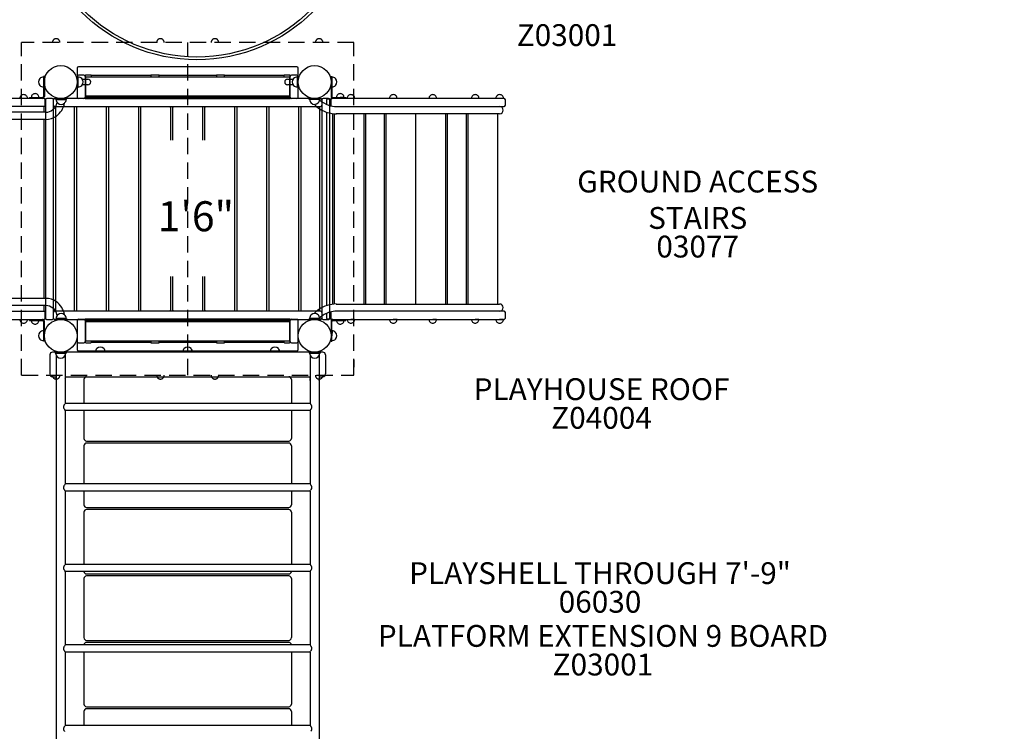
# Model space of a CAD drawing. Units: inches. Extents: x 4 to 794, y -75 to 450.
# Drawn here: x 429 to 609, y 117 to 247 of the extents above; entities that cross this region are included whole.
import ezdxf
from ezdxf.enums import TextEntityAlignment as Align

# ---------------------------------------------------------------- set-up
doc = ezdxf.new("R2010")
doc.units = ezdxf.units.IN
doc.header["$LTSCALE"] = 12
doc.header["$MEASUREMENT"] = 0
doc.linetypes.add('HIDDEN', pattern=[0.375, 0.25, -0.125])
for name, color, linetype in [('1', 7, 'Continuous'), ('16', 7, 'Continuous'), ('20', 7, 'Continuous'), ('33', 20, 'Continuous'), ('6070', 7, 'Continuous'), ('8', 7, 'Continuous')]:
    doc.layers.add(name, color=color, linetype=linetype)
doc.styles.add('NORMAL', font='simplex')
doc.styles.get("Standard").update_dxf_attribs({"font": 'romans.shx'})
doc.dimstyles.get("Standard").update_dxf_attribs({"dimscale": 60, "dimtxt": 0.0833, "dimasz": 0.0833, "dimexe": 0.0833, "dimexo": 0.04, "dimgap": 0.09, "dimtad": 0, "dimtih": 1, "dimtoh": 1, "dimdec": 4, "dimzin": 1, "dimdsep": 46, "dimlunit": 4, "dimtxsty": 'Standard', "dimcen": 0.09, "dimclrt": 150, "dimadec": 4, "dimazin": 0, "dimtfac": 1, "dimtdec": 0, "dimtofl": 0, "dimtmove": 0, "dimatfit": 3, "dimfxl": 1, "dimtolj": 1, "dimtzin": 0, "dimarcsym": 0})

# ---------------------------------------------------------------- blocks, each defined once
blk = doc.blocks.new('*D46')
at = {"layer": '33', "color": 0, "lineweight": -2, "transparency": 16777216}
for p, q in [((45.15, 117.2), (45.15, 450.13)), ((740.05, 57.66), (740.05, 450.13)), ((50.14, 445.13), (376.06, 445.13)), ((735.05, 445.13), (431.5, 445.13))]:
    blk.add_line(p, q, dxfattribs=at)
at = {"layer": '33', "color": 0, "transparency": 16777216}
for points in [[(50.14, 445.96), (50.14, 444.3), (45.15, 445.13)], [(735.05, 445.96), (735.05, 444.3), (740.05, 445.13)]]:
    blk.add_solid(points, dxfattribs=at)
at = {"layer": '33', "color": 150, "transparency": 16777216, "insert": (403.78, 445.13), "char_height": 7.5, "attachment_point": 5}
blk.add_mtext('\\A1;57\'-11"', dxfattribs=at)
blk = doc.blocks.new('HANDICAP-SYMBOL')
at = {"layer": '1'}
for points in [[(-1.91, 4.7), (-2.98, 9.24, 3.809121), (-4.83, 10.48), (-1.66, -2.93), (7.15, -2.93), (9.9, -12.12), (14.51, -11), (14.16, -9.53), (10.94, -10.31), (8.28, -1.42), (-0.46, -1.42), (-1.55, 3.19), (5.69, 3.19), (5.69, 4.7)], [(-4.5, 2.53), (-4.87, 4.07, 1.296211), (7.27, -8.61), (6.64, -6.48, -1.394955)]]:
    blk.add_lwpolyline(points, format="xyb", close=True, dxfattribs=at)
at = {"layer": '1', "ltscale": 36}
for radius in [30, 29.5]:
    blk.add_circle((0, 0), radius, dxfattribs=at)

msp = doc.modelspace()

# ---------------------------------------------------------------- linework, layer by layer
msp.add_line((489.87, 181.75), (489.95, 184.59))
at = {"layer": '1', "linetype": 'HIDDEN'}
for p, q in [((429.05, 181.75), (429.05, 242.75)), ((489.87, 242.75), (429.05, 242.75)), ((459.46, 181.75), (459.46, 242.75)), ((489.87, 181.75), (489.87, 242.75)), ((429.05, 181.75), (489.87, 181.75))]:
    msp.add_line(p, q, dxfattribs=at)
at = {"layer": '1'}
for p, q in [((479.46, 238.28), (439.46, 238.28)), ((433.03, 236.5), (433.03, 232.86)), ((433.21, 236.5), (433.03, 236.5)), ((433.21, 236.5), (433.21, 232.87)), ((439.21, 238.03), (439.21, 236.98)), ((439.21, 236.53), (439.21, 232.73)), ((439.21, 236.44), (439.21, 234.56)), ((439.21, 236.44), (439.4, 236.44)), ((439.4, 234.56), (439.4, 236.44)), ((440.46, 236.78), (439.46, 236.78)), ((440.61, 236.73), (440.75, 236.73)), ((440.71, 236.64), (440.71, 232.48)), ((440.77, 236.28), (440.77, 233.02)), ((478.03, 236.4), (440.9, 236.4)), ((441.59, 236.77), (440.96, 236.77)), ((441.8, 236.73), (452.71, 236.73)), ((441.84, 236.4), (441.84, 236.64)), ((452.71, 236.76), (452.71, 236.4)), ((453.96, 236.77), (452.96, 236.77)), ((454.21, 236.4), (454.21, 236.76)), ((454.21, 236.73), (464.71, 236.73)), ((464.71, 236.76), (464.71, 236.4)), ((465.96, 236.77), (464.96, 236.77)), ((466.21, 236.4), (466.21, 236.76)), ((466.21, 236.73), (477.12, 236.73)), ((477.09, 236.64), (477.09, 236.4)), ((477.96, 236.77), (477.34, 236.77)), ((478.15, 233.02), (478.15, 236.28)), ((478.17, 236.73), (478.31, 236.73)), ((478.21, 232.48), (478.21, 236.64)), ((479.46, 236.78), (478.46, 236.78)), ((479.52, 236.44), (479.52, 234.56)), ((479.71, 236.44), (479.52, 236.44)), ((479.71, 236.98), (479.71, 238.03)), ((479.71, 232.73), (479.71, 236.53)), ((479.71, 234.56), (479.71, 236.44)), ((485.71, 236.5), (485.89, 236.5)), ((485.71, 236.5), (485.71, 232.86)), ((485.89, 236.5), (485.89, 232.86)), ((433.21, 234.5), (433.03, 234.5)), ((439.21, 234.56), (439.4, 234.56)), ((440.15, 236.01), (441.18, 236.01)), ((441.18, 234.98), (440.15, 234.98)), ((477.74, 236.01), (478.77, 236.01)), ((478.77, 234.98), (477.74, 234.98)), ((479.71, 234.56), (479.52, 234.56)), ((485.9, 234.59), (485.89, 235.5)), ((486.54, 236.12), (486.54, 236.13)), ((486.55, 234.87), (486.55, 234.88)), ((430.52, 232.68), (432.84, 232.68)), ((430.52, 232.68), (430.52, 232.5)), ((440.71, 232.76), (478.21, 232.76)), ((478.03, 232.89), (440.9, 232.89)), ((441.84, 232.86), (441.84, 232.89)), ((452.71, 232.89), (452.71, 232.76)), ((452.96, 232.77), (453.96, 232.77)), ((454.21, 232.76), (454.21, 232.89)), ((464.71, 232.89), (464.71, 232.76)), ((464.96, 232.77), (465.96, 232.77)), ((466.21, 232.76), (466.21, 232.89)), ((477.09, 232.89), (477.09, 232.86)), ((486.07, 232.68), (488.4, 232.68)), ((486.91, 233.16), (486.91, 233.16)), ((488.09, 232.68), (487.4, 232.68)), ((487.88, 233.17), (487.88, 233.17)), ((488.4, 232.68), (488.4, 232.5)), ((488.87, 232.99), (488.87, 232.99)), ((489.85, 232.98), (489.84, 232.98)), ((496.64, 232.99), (496.64, 232.99)), ((497.62, 232.98), (497.61, 232.98)), ((503.87, 232.99), (503.87, 232.99)), ((504.84, 232.98), (504.84, 232.98)), ((511.64, 232.99), (511.64, 232.99)), ((512.62, 232.98), (512.61, 232.98)), ((516.12, 232.99), (516.12, 232.99)), ((517.09, 232.98), (517.09, 232.98)), ((433.17, 231), (388.17, 231)), ((433.1, 232.5), (388.21, 232.5)), ((433.17, 229.96), (433.17, 231)), ((433.35, 231.25), (433.35, 232.25)), ((433.4, 232.25), (433.4, 192.25)), ((434.65, 232.5), (433.65, 232.5)), ((434.9, 192.25), (434.9, 232.25)), ((483.77, 232.5), (435.15, 232.5)), ((435.15, 231), (483.77, 231)), ((437.29, 232.5), (435.29, 232.5)), ((435.29, 232.31), (435.29, 232.5)), ((435.29, 232.31), (437.29, 232.31)), ((438.64, 230.94), (435.39, 230.94)), ((437.29, 232.31), (437.29, 232.5)), ((444.5, 230.94), (439.25, 230.94)), ((440.46, 232.48), (439.46, 232.48)), ((478.21, 232.51), (440.71, 232.51)), ((440.71, 232.48), (478.21, 232.48)), ((450.36, 230.94), (445.11, 230.94)), ((456.22, 230.94), (450.97, 230.94)), ((462.09, 230.94), (456.84, 230.94)), ((467.95, 230.94), (462.7, 230.94)), ((473.81, 230.94), (468.56, 230.94)), ((479.67, 230.94), (474.42, 230.94)), ((479.46, 232.48), (478.46, 232.48)), ((483.54, 230.94), (480.29, 230.94)), ((481.71, 232.31), (481.71, 232.5)), ((481.71, 232.5), (483.71, 232.5)), ((483.71, 232.31), (481.71, 232.31)), ((482.02, 232.31), (481.81, 232.31)), ((481.85, 232.31), (481.85, 232.31)), ((482.09, 231.65), (482.09, 231.65)), ((483.35, 231.66), (483.34, 231.66)), ((483.71, 232.31), (483.71, 232.5)), ((484.02, 232.25), (484.02, 192.25)), ((485.27, 232.5), (484.27, 232.5)), ((484.91, 232.25), (484.91, 231.38)), ((485.68, 232.37), (485.03, 232.37)), ((485.52, 192.25), (485.52, 232.25)), ((485.65, 232.25), (485.65, 231.25)), ((485.9, 232.5), (485.9, 232.5)), ((517.4, 232.5), (485.9, 232.5)), ((486.68, 231), (516.6, 231)), ((489.35, 232.5), (488.67, 232.5)), ((497.12, 232.5), (496.44, 232.5)), ((504.35, 232.5), (503.67, 232.5)), ((512.12, 232.5), (511.44, 232.5)), ((516.6, 232.5), (515.91, 232.5)), ((516.6, 231), (517.4, 231)), ((517.65, 231.25), (517.65, 232.25)), ((433.49, 229.96), (387.82, 229.96)), ((435.26, 230.81), (435.26, 193.68)), ((438.76, 193.68), (438.76, 230.81)), ((439.12, 230.81), (439.12, 193.68)), ((444.62, 193.68), (444.62, 230.81)), ((444.99, 230.81), (444.99, 193.68)), ((450.49, 193.68), (450.49, 230.81)), ((450.85, 230.81), (450.85, 193.68)), ((456.35, 224.87), (456.35, 230.81)), ((456.71, 230.81), (456.71, 224.87)), ((462.21, 224.87), (462.21, 230.81)), ((462.57, 230.81), (462.57, 224.87)), ((468.07, 193.68), (468.07, 230.81)), ((468.44, 230.81), (468.44, 193.68)), ((473.94, 193.68), (473.94, 230.81)), ((474.3, 230.81), (474.3, 193.68)), ((479.8, 193.68), (479.8, 230.81)), ((480.16, 230.81), (480.16, 193.68)), ((483.66, 193.68), (483.66, 230.81)), ((484.91, 229.97), (484.91, 194.52)), ((486.03, 194.77), (486.03, 229.72)), ((486.26, 229.7), (486.26, 194.8)), ((516.6, 229.68), (486.68, 229.68)), ((491.76, 194.81), (491.76, 229.68)), ((492.01, 229.68), (492.01, 194.81)), ((495.51, 194.81), (495.51, 229.68)), ((495.76, 229.68), (495.76, 194.81)), ((501.26, 194.81), (501.26, 229.68)), ((506.76, 194.81), (506.76, 229.68)), ((507.01, 229.68), (507.01, 194.81)), ((510.51, 194.81), (510.51, 229.68)), ((510.76, 229.68), (510.76, 194.81)), ((516.26, 194.81), (516.26, 229.68)), ((433.49, 228.65), (387.82, 228.65)), ((433.17, 195.84), (433.17, 228.65)), ((456.35, 193.68), (456.35, 199.83)), ((456.71, 199.83), (456.71, 193.68)), ((462.21, 193.68), (462.21, 199.83)), ((462.57, 199.83), (462.57, 193.68)), ((433.49, 195.84), (387.82, 195.84)), ((486.68, 194.81), (516.6, 194.81)), ((433.49, 194.53), (387.82, 194.53)), ((388.17, 193.5), (433.17, 193.5)), ((433.17, 193.5), (433.17, 194.53)), ((433.35, 192.25), (433.35, 193.25)), ((483.77, 193.5), (435.15, 193.5)), ((435.39, 193.56), (438.64, 193.56)), ((439.25, 193.56), (444.5, 193.56)), ((445.11, 193.56), (450.36, 193.56)), ((450.97, 193.56), (456.22, 193.56)), ((456.84, 193.56), (462.09, 193.56)), ((462.7, 193.56), (467.95, 193.56)), ((468.56, 193.56), (473.81, 193.56)), ((474.42, 193.56), (479.67, 193.56)), ((480.29, 193.56), (483.54, 193.56)), ((484.91, 193.11), (484.91, 192.25)), ((485.65, 193.25), (485.65, 192.25)), ((517.4, 193.5), (486.68, 193.5)), ((517.65, 192.25), (517.65, 193.25)), ((388.21, 192), (433.1, 192)), ((430.52, 192), (430.52, 191.82)), ((430.52, 191.82), (432.85, 191.82)), ((433.03, 191.64), (433.03, 188)), ((433.21, 188), (433.21, 191.64)), ((433.65, 192), (434.65, 192)), ((435.15, 192), (483.77, 192)), ((435.29, 192.18), (435.29, 192)), ((437.29, 192.18), (435.29, 192.18)), ((435.29, 192), (437.29, 192)), ((437.29, 192.18), (437.29, 192)), ((439.21, 191.77), (439.21, 187.97)), ((439.46, 192.02), (440.46, 192.02)), ((478.21, 192.01), (440.71, 192.01)), ((440.71, 192.01), (440.71, 187.85)), ((440.71, 191.98), (478.21, 191.98)), ((478.21, 191.73), (440.71, 191.73)), ((440.77, 191.47), (440.77, 188.22)), ((440.9, 191.6), (478.03, 191.6)), ((441.84, 191.6), (441.84, 191.63)), ((452.71, 191.73), (452.71, 191.6)), ((453.96, 191.73), (452.96, 191.73)), ((454.21, 191.6), (454.21, 191.73)), ((464.71, 191.73), (464.71, 191.6)), ((465.96, 191.73), (464.96, 191.73)), ((466.21, 191.6), (466.21, 191.73)), ((477.09, 191.63), (477.09, 191.6)), ((478.15, 188.22), (478.15, 191.47)), ((478.21, 187.85), (478.21, 192.01)), ((478.46, 192.02), (479.46, 192.02)), ((479.71, 187.97), (479.71, 191.77)), ((481.71, 192.19), (481.71, 192)), ((483.71, 192.19), (481.71, 192.19)), ((481.71, 192), (483.71, 192)), ((482.02, 192.19), (481.81, 192.19)), ((481.85, 192.19), (481.85, 192.19)), ((482.09, 192.84), (482.09, 192.84)), ((483.35, 192.83), (483.34, 192.83)), ((483.71, 192.19), (483.71, 192)), ((484.27, 192), (485.27, 192)), ((485.03, 192.12), (485.68, 192.12)), ((485.71, 191.64), (485.71, 188)), ((485.89, 188), (485.89, 191.64)), ((485.9, 192), (517.4, 192)), ((486.07, 191.82), (488.4, 191.82)), ((486.91, 191.34), (486.91, 191.34)), ((488.09, 191.81), (487.4, 191.82)), ((487.88, 191.33), (487.88, 191.33)), ((488.4, 191.82), (488.4, 192)), ((488.86, 191.52), (488.86, 191.52)), ((490.04, 191.99), (489.35, 192)), ((489.84, 191.51), (489.84, 191.51)), ((496.64, 191.52), (496.63, 191.52)), ((497.81, 191.99), (497.12, 192)), ((497.61, 191.51), (497.61, 191.51)), ((503.86, 191.52), (503.86, 191.52)), ((505.04, 191.99), (504.35, 192)), ((504.84, 191.51), (504.84, 191.51)), ((511.63, 191.52), (511.63, 191.52)), ((512.81, 191.99), (512.12, 192)), ((512.61, 191.51), (512.61, 191.51)), ((516.11, 191.52), (516.11, 191.52)), ((517.29, 191.99), (516.6, 192)), ((517.08, 191.51), (517.08, 191.51)), ((433.21, 190), (433.03, 190)), ((485.9, 189.9), (485.89, 189)), ((486.55, 189.62), (486.55, 189.62)), ((433.21, 188), (433.03, 188)), ((439.46, 187.72), (440.46, 187.72)), ((440.75, 187.77), (440.61, 187.77)), ((440.9, 188.09), (478.03, 188.09)), ((440.96, 187.73), (441.59, 187.73)), ((452.71, 187.77), (441.8, 187.77)), ((441.84, 187.85), (441.84, 188.09)), ((452.71, 188.09), (452.71, 187.73)), ((452.96, 187.73), (453.96, 187.73)), ((454.21, 187.73), (454.21, 188.09)), ((464.71, 187.77), (454.21, 187.77)), ((464.71, 188.09), (464.71, 187.73)), ((464.96, 187.73), (465.96, 187.73)), ((466.21, 187.73), (466.21, 188.09)), ((477.12, 187.77), (466.21, 187.77)), ((477.09, 188.09), (477.09, 187.85)), ((477.34, 187.73), (477.96, 187.73)), ((478.31, 187.77), (478.17, 187.77)), ((478.46, 187.72), (479.46, 187.72)), ((485.71, 188), (485.89, 188)), ((486.54, 188.37), (486.54, 188.36)), ((484.21, 186), (434.71, 186)), ((435.21, 186), (435.21, 185.81)), ((435.21, 185.81), (437.21, 185.81)), ((437.21, 186), (437.21, 185.81)), ((439.21, 187.52), (439.21, 186.47)), ((439.46, 186.22), (479.46, 186.22)), ((479.71, 186.47), (479.71, 187.52)), ((481.71, 186), (481.71, 185.81)), ((481.71, 185.81), (483.71, 185.81)), ((483.71, 186), (483.71, 185.81)), ((434.21, 185.5), (434.21, 182)), ((435.38, 185.45), (435.38, 92.71)), ((437.04, 185.45), (437.04, 176.61)), ((481.88, 185.45), (481.88, 176.61)), ((483.54, 185.45), (483.54, 92.71)), ((484.71, 185.5), (484.71, 182)), ((434.71, 181.5), (435.38, 181.5)), ((437.04, 181.5), (481.88, 181.5)), ((440.46, 181), (440.46, 176.61)), ((478.46, 181), (478.46, 176.61)), ((481.81, 181.12), (481.88, 181.12)), ((483.54, 181.5), (484.21, 181.5)), ((483.54, 181.12), (483.62, 181.12)), ((481.88, 176.61), (437.04, 176.61)), ((481.88, 175.29), (437.04, 175.29)), ((437.04, 175.29), (437.04, 161.86)), ((440.46, 175.29), (440.46, 170.19)), ((478.46, 175.29), (478.46, 170.19)), ((481.88, 175.29), (481.88, 161.86)), ((440.96, 169.69), (477.96, 169.69)), ((440.46, 168.83), (440.46, 161.86)), ((477.96, 169.33), (440.96, 169.33)), ((478.46, 168.83), (478.46, 161.86)), ((481.88, 161.86), (437.04, 161.86)), ((481.88, 160.54), (437.04, 160.54)), ((437.04, 160.54), (437.04, 147.11)), ((440.46, 160.54), (440.46, 158.02)), ((478.46, 160.54), (478.46, 158.02)), ((481.88, 160.54), (481.88, 147.11)), ((440.96, 157.52), (477.96, 157.52)), ((477.96, 157.16), (440.96, 157.16)), ((440.46, 156.66), (440.46, 147.11)), ((478.46, 156.66), (478.46, 147.11)), ((481.88, 147.11), (437.04, 147.11)), ((481.88, 145.79), (437.04, 145.79)), ((437.04, 145.79), (437.04, 132.36)), ((440.46, 144.49), (440.46, 133.68)), ((440.96, 145.35), (477.96, 145.35)), ((477.96, 144.99), (440.96, 144.99)), ((478.46, 144.49), (478.46, 133.68)), ((481.88, 145.79), (481.88, 132.36)), ((481.88, 132.36), (437.04, 132.36)), ((440.96, 133.18), (477.96, 133.18)), ((477.96, 132.82), (440.96, 132.82)), ((481.88, 131.04), (437.04, 131.04)), ((437.04, 131.04), (437.04, 117.61)), ((440.46, 131.04), (440.46, 121.51)), ((478.46, 131.04), (478.46, 121.51)), ((481.88, 131.04), (481.88, 117.61)), ((440.96, 121.01), (477.96, 121.01)), ((440.46, 120.15), (440.46, 117.61)), ((477.96, 120.65), (440.96, 120.65)), ((478.46, 120.15), (478.46, 117.61)), ((481.88, 117.61), (437.04, 117.61))]:
    msp.add_line(p, q, dxfattribs=at)
for centre in [(436.21, 235.5), (436.21, 235.5), (482.71, 235.5), (482.71, 235.5), (436.21, 189), (482.71, 189)]:
    msp.add_circle(centre, 3, dxfattribs=at)
at = {"layer": '1', "linetype": 'HIDDEN'}
for centre, start, end in [((435.38, 242.75), 134.984, 180), ((435.38, 242.75), 44.839, 135.161), ((435.38, 242.75), 0, 45.016), ((454.47, 242.75), 134.984, 180), ((454.47, 242.75), 44.839, 135.161), ((454.47, 242.75), 0, 45.016), ((464.45, 242.75), 134.984, 180), ((464.45, 242.75), 44.839, 135.161), ((464.45, 242.75), 0, 45.016), ((483.54, 242.75), 134.984, 180), ((483.54, 242.75), 44.839, 135.161), ((483.54, 242.75), 0, 45.016), ((435.38, 181.75), 180, 225.016), ((435.38, 181.75), 224.839, 315.161), ((435.38, 181.75), 314.984, 0), ((454.47, 181.75), 180, 225.016), ((454.47, 181.75), 224.839, 315.161), ((454.47, 181.75), 314.984, 0), ((464.45, 181.75), 180, 225.016), ((464.45, 181.75), 224.839, 315.161), ((464.45, 181.75), 314.984, 0), ((483.54, 181.75), 180, 225.016), ((483.54, 181.75), 224.839, 315.161), ((483.54, 181.75), 314.984, 0)]:
    msp.add_arc(centre, 0.688, start, end, dxfattribs=at)
at = {"layer": '1'}
for centre, radius, start, end in [((439.46, 238.03), 0.25, 90, 180), ((479.46, 238.03), 0.25, 360, 90), ((433.03, 235.5), 0.905, 90, 136.4393), ((439.46, 236.98), 0.25, 180, 244.6874), ((439.46, 236.53), 0.25, 90, 180), ((439.4, 235.5), 0.905, 43.5607, 90), ((440.46, 236.53), 0.25, 360, 90), ((440.84, 236.64), 0.125, 94.8641, 179.972), ((440.9, 236.28), 0.125, 90, 180), ((440.84, 236.56), 0.201, 91.7313, 94.8555), ((440.87, 235.57), 1.2, 90.5939, 91.683), ((440.93, 230.74), 6.02, 90.154, 90.686), ((440.96, 226.53), 10.24, 89.9752, 90.2321), ((441.59, 226.53), 10.23, 89.5444, 90.025), ((441.67, 235.26), 1.51, 88.3391, 89.8124), ((441.7, 236.57), 0.195, 85.0773, 88.3035), ((441.71, 236.64), 0.125, 0.0301, 85.0936), ((441.84, 235.5), 0.905, 86.4483, 90), ((477.09, 235.5), 0.905, 90, 93.5517), ((477.21, 236.64), 0.125, 94.8641, 179.972), ((477.22, 236.56), 0.201, 91.7313, 94.8555), ((477.25, 235.57), 1.2, 90.5939, 91.683), ((477.31, 230.74), 6.02, 90.154, 90.686), ((477.33, 226.53), 10.24, 89.9752, 90.2321), ((477.97, 226.53), 10.23, 89.5444, 90.025), ((478.03, 236.28), 0.125, 360, 90), ((478.04, 235.26), 1.51, 88.3391, 89.8124), ((478.08, 236.57), 0.195, 85.0773, 88.3035), ((478.09, 236.64), 0.125, 0.0301, 85.0936), ((478.46, 236.53), 0.25, 90, 180), ((479.52, 235.5), 0.905, 90, 136.4393), ((479.46, 236.53), 0.25, 360, 90), ((479.46, 236.98), 0.25, 295.3126, 360), ((485.89, 235.5), 0.905, 44.0321, 90), ((433.03, 235.5), 0.905, 135.9201, 224.0799), ((433.03, 235.5), 0.905, 223.5607, 270), ((439.4, 235.5), 0.905, 270, 316.4393), ((439.4, 235.5), 0.905, 315.9201, 44.0799), ((441.18, 235.5), 0.514, 270, 90), ((477.74, 235.5), 0.514, 90, 270), ((479.52, 235.5), 0.905, 135.9201, 224.0799), ((479.52, 235.5), 0.905, 223.5607, 270), ((485.89, 235.5), 0.905, 270.4714, 316.9108), ((485.9, 235.5), 0.906, 316.3915, 44.5514), ((429.42, 232.5), 0.688, 134.984, 180), ((429.42, 232.5), 0.688, 44.839, 135.161), ((429.42, 232.5), 0.688, 360, 45.016), ((431.52, 232.68), 0.688, 134.984, 180), ((431.52, 232.68), 0.688, 44.839, 135.161), ((431.52, 232.68), 0.688, 360, 45.016), ((432.84, 232.87), 0.375, 270, 0), ((432.84, 232.86), 0.188, 270, 0), ((439.46, 232.73), 0.25, 180, 270), ((440.46, 232.73), 0.25, 270, 360), ((440.84, 232.86), 0.125, 180.0125, 232.0615), ((440.9, 233.02), 0.125, 180, 270), ((441.71, 232.86), 0.125, 307.9431, 359.9861), ((477.21, 232.86), 0.125, 180.0125, 232.0615), ((478.03, 233.02), 0.125, 270, 360), ((478.09, 232.86), 0.125, 307.9431, 359.9861), ((478.46, 232.73), 0.25, 180, 270), ((479.46, 232.73), 0.25, 270, 360), ((486.07, 232.86), 0.36, 180, 264.6389), ((486.07, 232.86), 0.18, 180, 270), ((487.4, 232.68), 0.688, 135.4554, 180), ((487.4, 232.68), 0.688, 45.3104, 135.6324), ((487.4, 232.68), 0.688, 0.4714, 45.4874), ((489.35, 232.5), 0.688, 134.5126, 179.5286), ((489.35, 232.5), 0.688, 44.3676, 134.6896), ((489.35, 232.5), 0.688, 0.0001, 44.5446), ((497.12, 232.5), 0.688, 134.5126, 179.5286), ((497.12, 232.5), 0.688, 44.3676, 134.6896), ((497.12, 232.5), 0.688, 0.0001, 44.5446), ((504.35, 232.5), 0.688, 134.5126, 179.5286), ((504.35, 232.5), 0.688, 44.3676, 134.6896), ((504.35, 232.5), 0.688, 0.0001, 44.5446), ((512.12, 232.5), 0.688, 134.5126, 179.5286), ((512.12, 232.5), 0.688, 44.3676, 134.6896), ((512.12, 232.5), 0.688, 0.0001, 44.5446), ((516.6, 232.5), 0.688, 134.5126, 179.5286), ((516.6, 232.5), 0.688, 44.3676, 134.6896), ((516.6, 232.5), 0.688, 0.0001, 44.5446), ((433.1, 232.25), 0.25, 0, 90), ((433.1, 231.25), 0.25, 270, 0), ((433.65, 232.25), 0.25, 90, 180), ((434.65, 232.25), 0.25, 360, 90), ((433.26, 232.25), 2.37, 309.5656, 347.9275), ((435.15, 232.25), 0.25, 90, 180), ((435.15, 231.25), 0.25, 180, 270), ((435.39, 230.81), 0.125, 90, 180), ((436.29, 232.31), 0.905, 180, 226.4393), ((433.27, 232.25), 3.68, 305.6384, 350.1492), ((436.29, 232.3), 0.905, 225.9201, 314.0799), ((436.29, 232.31), 0.905, 313.5607, 0), ((438.64, 230.81), 0.125, 360, 90), ((439.25, 230.81), 0.125, 90, 180), ((444.5, 230.81), 0.125, 360, 90), ((445.11, 230.81), 0.125, 90, 180), ((450.36, 230.81), 0.125, 360, 90), ((450.97, 230.81), 0.125, 90, 180), ((456.22, 230.81), 0.125, 360, 90), ((456.84, 230.81), 0.125, 90, 180), ((462.09, 230.81), 0.125, 360, 90), ((462.7, 230.81), 0.125, 90, 180), ((467.95, 230.81), 0.125, 360, 90), ((468.56, 230.81), 0.125, 90, 180), ((473.81, 230.81), 0.125, 360, 90), ((474.42, 230.81), 0.125, 90, 180), ((479.67, 230.81), 0.125, 360, 90), ((480.29, 230.81), 0.125, 90, 180), ((482.71, 232.31), 0.905, 180.4714, 226.9108), ((482.71, 232.31), 0.905, 226.3915, 314.5514), ((486.8, 235.58), 5.92, 224.7795, 252.4713), ((482.71, 232.31), 0.905, 314.0321, 359.6405), ((483.54, 230.81), 0.125, 360, 90), ((486.8, 235.58), 4.61, 226.1772, 250.2694), ((483.77, 232.25), 0.25, 360, 90), ((483.77, 231.25), 0.25, 270, 0), ((484.27, 232.25), 0.25, 90, 180), ((485.03, 232.25), 0.125, 90, 180), ((486.69, 235.29), 4.29, 250.43, 269.9452), ((485.27, 232.25), 0.25, 360, 90), ((485.9, 232.25), 0.25, 90, 180), ((485.9, 231.25), 0.25, 180, 211.7281), ((485.9, 232.25), 0.25, 90.795, 150), ((516.6, 230.34), 0.657, 270, 90), ((517.4, 232.25), 0.25, 0, 90), ((517.4, 231.25), 0.25, 270, 360), ((433.48, 232), 2.03, 270.3044, 309.3911), ((433.48, 231.98), 3.34, 270.1366, 305.3374), ((486.69, 235.28), 5.6, 252.654, 269.9704), ((433.48, 192.51), 3.34, 54.6626, 89.8634), ((433.27, 192.24), 3.68, 9.8508, 54.3616), ((486.7, 189.13), 5.69, 90.1656, 124.4146), ((516.6, 194.16), 0.657, 270, 90), ((433.1, 193.25), 0.25, 0, 90), ((433.48, 192.5), 2.03, 50.6089, 89.6956), ((433.26, 192.24), 2.37, 12.0725, 50.4344), ((435.15, 193.25), 0.25, 90, 180), ((435.39, 193.68), 0.125, 180, 270), ((436.29, 192.19), 0.905, 45.9201, 134.0799), ((438.64, 193.68), 0.125, 270, 360), ((439.25, 193.68), 0.125, 180, 270), ((444.5, 193.68), 0.125, 270, 360), ((445.11, 193.68), 0.125, 180, 270), ((450.36, 193.68), 0.125, 270, 360), ((450.97, 193.68), 0.125, 180, 270), ((456.22, 193.68), 0.125, 270, 360), ((456.84, 193.68), 0.125, 180, 270), ((462.09, 193.68), 0.125, 270, 360), ((462.7, 193.68), 0.125, 180, 270), ((467.95, 193.68), 0.125, 270, 360), ((468.56, 193.68), 0.125, 180, 270), ((473.81, 193.68), 0.125, 270, 360), ((474.42, 193.68), 0.125, 180, 270), ((479.67, 193.68), 0.125, 270, 360), ((480.29, 193.68), 0.125, 180, 270), ((482.71, 192.19), 0.905, 45.4486, 133.6085), ((486.9, 188.79), 6.08, 124.1866, 135.04), ((483.54, 193.68), 0.125, 270, 360), ((483.77, 193.25), 0.25, 360, 90), ((486.69, 189.15), 4.35, 90.1517, 120.6445), ((485.9, 193.25), 0.25, 148.2756, 180), ((517.4, 193.25), 0.25, 0, 90), ((429.42, 192), 0.688, 180, 225.016), ((429.42, 192), 0.688, 224.839, 315.161), ((429.42, 192), 0.688, 314.984, 0), ((431.52, 191.82), 0.688, 180, 225.016), ((431.52, 191.82), 0.688, 224.839, 315.161), ((431.52, 191.82), 0.688, 314.984, 0), ((432.85, 191.64), 0.36, 0, 90), ((432.85, 191.64), 0.18, 0, 90), ((433.1, 192.25), 0.25, 270, 0), ((433.65, 192.25), 0.25, 180, 270), ((434.65, 192.25), 0.25, 270, 360), ((435.15, 192.25), 0.25, 180, 270), ((436.29, 192.18), 0.905, 133.5607, 180), ((436.29, 192.18), 0.905, 0, 46.4393), ((439.46, 191.77), 0.25, 90, 180), ((440.46, 191.77), 0.25, 360, 90), ((440.84, 191.63), 0.125, 127.9431, 179.9861), ((440.9, 191.47), 0.125, 90, 180), ((441.71, 191.63), 0.125, 0.0125, 52.0615), ((477.21, 191.63), 0.125, 127.9431, 179.9861), ((478.03, 191.47), 0.125, 360, 90), ((478.09, 191.63), 0.125, 0.0125, 52.0615), ((478.46, 191.77), 0.25, 90, 180), ((479.46, 191.77), 0.25, 360, 90), ((482.71, 192.18), 0.905, 133.0892, 179.5286), ((482.71, 192.18), 0.905, 0.3595, 45.9679), ((486.86, 188.84), 4.7, 120.4496, 133.6965), ((483.77, 192.25), 0.25, 270, 360), ((484.27, 192.25), 0.25, 180, 270), ((485.03, 192.25), 0.125, 180, 270), ((485.27, 192.25), 0.25, 270, 360), ((485.9, 192.25), 0.25, 180, 270), ((486.07, 191.64), 0.36, 90, 180), ((486.07, 191.64), 0.18, 90, 180), ((487.4, 191.82), 0.688, 180, 224.5446), ((487.4, 191.82), 0.688, 224.3676, 314.6896), ((487.4, 191.82), 0.688, 314.5126, 359.5286), ((489.35, 192), 0.688, 180, 224.5446), ((489.35, 192), 0.688, 224.3676, 314.6896), ((489.35, 192), 0.688, 314.5126, 359.5286), ((497.12, 192), 0.688, 180, 224.5446), ((497.12, 192), 0.688, 224.3676, 314.6896), ((497.12, 192), 0.688, 314.5126, 359.5286), ((504.35, 192), 0.688, 180, 224.5446), ((504.35, 192), 0.688, 224.3676, 314.6896), ((504.35, 192), 0.688, 314.5126, 359.5286), ((512.12, 192), 0.688, 180, 224.5446), ((512.12, 192), 0.688, 224.3676, 314.6896), ((512.12, 192), 0.688, 314.5126, 359.5286), ((516.6, 192), 0.687, 180, 224.5446), ((516.6, 192), 0.688, 224.3676, 314.6896), ((516.6, 192), 0.688, 314.5126, 359.5286), ((517.4, 192.25), 0.25, 270, 360), ((433.03, 189), 0.905, 135.9201, 224.0799), ((433.03, 189), 0.905, 90, 136.4393), ((485.89, 189), 0.905, 43.0892, 89.5286), ((485.9, 189), 0.905, 315.4486, 43.6085), ((433.03, 189), 0.905, 223.5607, 270), ((439.46, 187.97), 0.25, 180, 270), ((439.46, 187.52), 0.25, 115.3126, 180), ((440.46, 187.97), 0.25, 270, 360), ((440.84, 187.85), 0.125, 180.0301, 265.0936), ((440.9, 188.22), 0.125, 180, 270), ((440.84, 187.92), 0.195, 265.0773, 268.3035), ((440.88, 189.24), 1.51, 268.3391, 269.8124), ((440.96, 197.96), 10.23, 269.5444, 270.025), ((441.59, 197.97), 10.24, 269.9752, 270.2321), ((441.62, 193.75), 6.02, 270.154, 270.686), ((441.68, 188.92), 1.2, 270.5939, 271.683), ((441.7, 187.93), 0.201, 271.7313, 274.8555), ((441.71, 187.85), 0.125, 274.8641, 359.972), ((441.84, 189), 0.905, 270, 273.5517), ((477.09, 189), 0.905, 266.4483, 270), ((477.21, 187.85), 0.125, 180.0301, 265.0936), ((477.22, 187.92), 0.195, 265.0773, 268.3035), ((477.25, 189.24), 1.51, 268.3391, 269.8124), ((477.33, 197.96), 10.23, 269.5444, 270.025), ((477.97, 197.97), 10.24, 269.9752, 270.2321), ((477.99, 193.75), 6.02, 270.154, 270.686), ((478.03, 188.22), 0.125, 270, 360), ((478.05, 188.92), 1.2, 270.5939, 271.683), ((478.08, 187.93), 0.201, 271.7313, 274.8555), ((478.09, 187.85), 0.125, 274.8641, 359.972), ((478.46, 187.97), 0.25, 180, 270), ((479.46, 187.97), 0.25, 270, 360), ((479.46, 187.52), 0.25, 360, 64.6874), ((485.89, 189), 0.905, 270, 315.9679), ((434.71, 185.5), 0.5, 90, 180), ((436.21, 185.81), 0.905, 180, 226.4393), ((436.21, 185.81), 0.905, 313.5607, 0), ((439.46, 186.47), 0.25, 180, 270), ((443.46, 186), 0.905, 133.5607, 180), ((443.46, 186), 0.905, 45.9201, 134.0799), ((443.46, 186), 0.905, 0, 46.4393), ((459.44, 186), 0.905, 133.5607, 180), ((459.44, 186), 0.905, 45.9201, 134.0799), ((459.44, 186), 0.905, 0, 46.4393), ((475.44, 186), 0.905, 133.5607, 180), ((475.44, 186), 0.905, 45.9201, 134.0799), ((475.44, 186), 0.905, 0, 46.4393), ((479.46, 186.47), 0.25, 270, 360), ((482.71, 185.81), 0.905, 180, 226.4393), ((482.71, 185.81), 0.905, 313.5607, 0), ((484.21, 185.5), 0.5, 0, 90), ((436.21, 185.8), 0.905, 225.9201, 314.0799), ((482.71, 185.8), 0.905, 225.9201, 314.0799), ((434.71, 182), 0.5, 180, 270), ((436.21, 181.5), 0.905, 180.0015, 203.5631), ((436.21, 181.5), 0.905, 336.4369, 359.9985), ((440.96, 181), 0.5, 90, 180), ((477.96, 181), 0.5, 0, 90), ((482.71, 181.5), 0.905, 180.0015, 203.5631), ((482.71, 181.12), 0.905, 180, 203.5631), ((482.71, 181.5), 0.905, 336.4369, 359.9985), ((482.71, 181.12), 0.905, 336.4369, 0), ((484.21, 182), 0.5, 270, 0), ((437.24, 175.95), 0.524, 163.8245, 190.9083), ((437.4, 175.99), 0.691, 191.2319, 204.7964), ((437.43, 175.9), 0.719, 157.8239, 164.3492), ((437.67, 175.81), 0.981, 152.2465, 157.8608), ((437.84, 176.18), 1.17, 204.3303, 210.4728), ((438.09, 175.58), 1.46, 146.4471, 152.2444), ((438.54, 176.6), 1.98, 210.6209, 215.3197), ((439.15, 174.9), 2.71, 142.3015, 146.5971), ((439.72, 177.43), 3.43, 215.2789, 218.545), ((440.13, 174.16), 3.94, 141.5692, 142.5676), ((479.2, 174.47), 3.43, 35.2789, 38.545), ((478.79, 177.74), 3.94, 321.5692, 322.5676), ((479.78, 177.01), 2.71, 322.3015, 326.5971), ((480.38, 175.31), 1.98, 30.6209, 35.3197), ((480.83, 176.32), 1.46, 326.4471, 332.2444), ((481.08, 175.72), 1.17, 24.3303, 30.4728), ((481.25, 176.1), 0.981, 332.2465, 337.8608), ((481.52, 175.92), 0.691, 11.2319, 24.7964), ((481.49, 176), 0.719, 337.8239, 344.3492), ((481.68, 175.95), 0.524, 343.8245, 10.9083), ((440.96, 170.19), 0.5, 180, 270), ((477.96, 170.19), 0.5, 270, 0), ((440.96, 168.83), 0.5, 90, 180), ((477.96, 168.83), 0.5, 0, 90), ((437.24, 161.2), 0.524, 163.8245, 190.9083), ((437.4, 161.24), 0.691, 191.2319, 204.7964), ((437.43, 161.15), 0.719, 157.8239, 164.3492), ((437.67, 161.06), 0.981, 152.2465, 157.8608), ((437.84, 161.43), 1.17, 204.3303, 210.4728), ((438.09, 160.83), 1.46, 146.4471, 152.2444), ((438.54, 161.85), 1.98, 210.6209, 215.3197), ((439.15, 160.15), 2.71, 142.3015, 146.5971), ((439.72, 162.68), 3.43, 215.2789, 218.545), ((440.13, 159.41), 3.94, 141.5692, 142.5676), ((479.2, 159.72), 3.43, 35.2789, 38.545), ((478.79, 162.99), 3.94, 321.5692, 322.5676), ((479.78, 162.26), 2.71, 322.3015, 326.5971), ((480.38, 160.56), 1.98, 30.6209, 35.3197), ((480.83, 161.57), 1.46, 326.4471, 332.2444), ((481.08, 160.97), 1.17, 24.3303, 30.4728), ((481.25, 161.35), 0.981, 332.2465, 337.8608), ((481.52, 161.17), 0.691, 11.2319, 24.7964), ((481.49, 161.25), 0.719, 337.8239, 344.3492), ((481.68, 161.2), 0.524, 343.8245, 10.9083), ((440.96, 158.02), 0.5, 180, 270), ((440.96, 156.66), 0.5, 90, 180), ((477.96, 158.02), 0.5, 270, 0), ((477.96, 156.66), 0.5, 0, 90), ((437.24, 146.45), 0.524, 163.8245, 190.9083), ((437.4, 146.49), 0.691, 191.2319, 204.7964), ((437.43, 146.4), 0.719, 157.8239, 164.3492), ((437.67, 146.31), 0.981, 152.2465, 157.8608), ((437.84, 146.68), 1.17, 204.3303, 210.4728), ((438.09, 146.08), 1.46, 146.4471, 152.2444), ((438.54, 147.1), 1.98, 210.6209, 215.3197), ((439.15, 145.4), 2.71, 142.3015, 146.5971), ((440.13, 144.66), 3.94, 141.5692, 142.5676), ((479.2, 144.97), 3.43, 35.2789, 38.545), ((480.38, 145.81), 1.98, 30.6209, 35.3197), ((480.83, 146.82), 1.46, 326.4471, 332.2444), ((481.08, 146.22), 1.17, 24.3303, 30.4728), ((481.25, 146.6), 0.981, 332.2465, 337.8608), ((481.52, 146.42), 0.691, 11.2319, 24.7964), ((481.49, 146.5), 0.719, 337.8239, 344.3492), ((481.68, 146.45), 0.524, 343.8245, 10.9083), ((439.72, 147.93), 3.43, 215.2789, 218.545), ((440.96, 145.85), 0.5, 185.9092, 270), ((440.96, 144.49), 0.5, 90, 180), ((477.96, 145.85), 0.5, 270, 354.0908), ((477.96, 144.49), 0.5, 0, 90), ((478.79, 148.24), 3.94, 321.5692, 322.5676), ((479.78, 147.51), 2.71, 322.3015, 326.5971), ((440.96, 133.68), 0.5, 180, 270), ((477.96, 133.68), 0.5, 270, 0), ((437.24, 131.7), 0.524, 163.8245, 190.9083), ((437.43, 131.65), 0.719, 157.8239, 164.3492), ((437.67, 131.56), 0.981, 152.2465, 157.8608), ((438.09, 131.33), 1.46, 146.4471, 152.2444), ((439.15, 130.65), 2.71, 142.3015, 146.5971), ((440.13, 129.91), 3.94, 141.5692, 142.5676), ((440.96, 132.32), 0.5, 90, 175.124), ((477.96, 132.32), 0.5, 4.876, 90), ((479.2, 130.22), 3.43, 35.2789, 38.545), ((480.38, 131.06), 1.98, 30.6209, 35.3197), ((481.08, 131.47), 1.17, 24.3303, 30.4728), ((481.52, 131.67), 0.691, 11.2319, 24.7964), ((481.68, 131.7), 0.524, 343.8245, 10.9083), ((437.4, 131.74), 0.691, 191.2319, 204.7964), ((437.84, 131.93), 1.17, 204.3303, 210.4728), ((438.54, 132.35), 1.98, 210.6209, 215.3197), ((439.72, 133.18), 3.43, 215.2789, 218.545), ((478.79, 133.49), 3.94, 321.5692, 322.5676), ((479.78, 132.76), 2.71, 322.3015, 326.5971), ((480.83, 132.07), 1.46, 326.4471, 332.2444), ((481.25, 131.85), 0.981, 332.2465, 337.8608), ((481.49, 131.75), 0.719, 337.8239, 344.3492), ((440.96, 121.51), 0.5, 180, 270), ((477.96, 121.51), 0.5, 270, 0), ((440.96, 120.15), 0.5, 90, 180), ((477.96, 120.15), 0.5, 0, 90), ((437.67, 116.81), 0.981, 152.2465, 157.8608), ((438.09, 116.58), 1.46, 146.4471, 152.2444), ((439.15, 115.9), 2.71, 142.3015, 146.5971), ((440.13, 115.16), 3.94, 141.5692, 142.5676), ((479.2, 115.47), 3.43, 35.2789, 38.545), ((480.38, 116.31), 1.98, 30.6209, 35.3197), ((481.08, 116.72), 1.17, 24.3303, 30.4728), ((437.24, 116.95), 0.524, 163.8245, 190.9083), ((437.4, 116.99), 0.691, 191.2319, 204.7964), ((437.43, 116.9), 0.719, 157.8239, 164.3492), ((437.84, 117.18), 1.17, 204.3303, 210.4728), ((438.54, 117.6), 1.98, 210.6209, 215.3197), ((480.83, 117.32), 1.46, 326.4471, 332.2444), ((481.25, 117.1), 0.981, 332.2465, 337.8608), ((481.52, 116.92), 0.691, 11.2319, 24.7964), ((481.49, 117), 0.719, 337.8239, 344.3492), ((481.68, 116.95), 0.524, 343.8245, 10.9083)]:
    msp.add_arc(centre, radius, start, end, dxfattribs=at)
for centre, major_axis, start_param, end_param in [((452.96, 236.76), (-0.25, 0), 4.712389, 6.283185), ((453.96, 236.76), (0.25, 0), 0, 1.570796), ((464.96, 236.76), (-0.25, 0), 4.712389, 6.283185), ((465.96, 236.76), (0.25, 0), 0, 1.570796), ((452.96, 232.76), (0.25, 0), 1.570796, 3.141593), ((453.96, 232.76), (0.25, 0), 0, 1.570796), ((464.96, 232.76), (0.25, 0), 1.570796, 3.141593), ((465.96, 232.76), (0.25, 0), 0, 1.570796), ((452.96, 191.73), (-0.25, 0), 0, 1.570796), ((453.96, 191.73), (-0.25, 0), 1.570796, 3.141593), ((464.96, 191.73), (-0.25, 0), 0, 1.570796), ((465.96, 191.73), (-0.25, 0), 1.570796, 3.141593), ((452.96, 187.73), (-0.25, 0), 0, 1.570796), ((453.96, 187.73), (0.25, 0), 4.712389, 6.283185), ((464.96, 187.73), (-0.25, 0), 0, 1.570796), ((465.96, 187.73), (0.25, 0), 4.712389, 6.283185)]:
    msp.add_ellipse(centre, major_axis=major_axis, ratio=0.009597, start_param=start_param, end_param=end_param, dxfattribs=at)
at = {"layer": '6070'}
for centre in [(436.21, 235.5), (436.21, 235.5), (436.21, 235.5), (482.71, 235.5), (482.71, 235.5), (482.71, 235.5), (436.21, 189), (436.21, 189), (436.21, 189), (436.21, 189), (482.71, 189), (482.71, 189), (482.71, 189), (482.71, 189)]:
    msp.add_circle(centre, 3, dxfattribs=at)

# ---------------------------------------------------------------- block references
at = {"layer": '1'}
msp.add_blockref('HANDICAP-SYMBOL', (461.16, 269.58), dxfattribs=at)

# ---------------------------------------------------------------- texts
at = {"layer": '16', "ltscale": 0.25, "style": 'NORMAL'}
msp.add_text('1\'6"', height=5.5, dxfattribs=at).set_placement((460.96, 213.65), align=Align.TOP_CENTER)
at = {"layer": '20', "char_height": 4, "width": 117.3365, "attachment_point": 2, "style": 'NORMAL'}
for s, insert in [('Z03001', (528.94, 246.09)), ('03077', (552.87, 207.34)), ('Z04004', (535.26, 175.96)), ('06030', (534.98, 142.25)), ('Z03001', (535.51, 130.75))]:
    msp.add_mtext(s, dxfattribs=dict(at, insert=insert))
at = {"layer": '8', "char_height": 4, "width": 117.3365, "attachment_point": 8, "style": 'NORMAL'}
for s, insert in [('GROUND ACCESS\\PSTAIRS ', (552.87, 207.34)), ('PLAYHOUSE ROOF', (535.26, 175.96)), ('PLAYSHELL THROUGH 7\'-9"', (534.98, 142.25)), ('PLATFORM EXTENSION 9 BOARD ', (535.51, 130.75))]:
    msp.add_mtext(s, dxfattribs=dict(at, insert=insert))

# ---------------------------------------------------------------- dimensions: what is measured, and where the dimension line sits
at = {"layer": '33'}
dim = msp.add_linear_dim(base=(740.05, 445.13), p1=(45.15, 114.8), p2=(740.05, 55.26), dimstyle='Standard', override={"dimtxt": 0.125, "dimdec": 0, "dimsah": 1}, dxfattribs=at)
dim.commit()
dim.dimension.update_dxf_attribs({"geometry": '*D46', "text_midpoint": (403.78, 445.13), "dimtype": 160})

doc.saveas('drawing.dxf')
